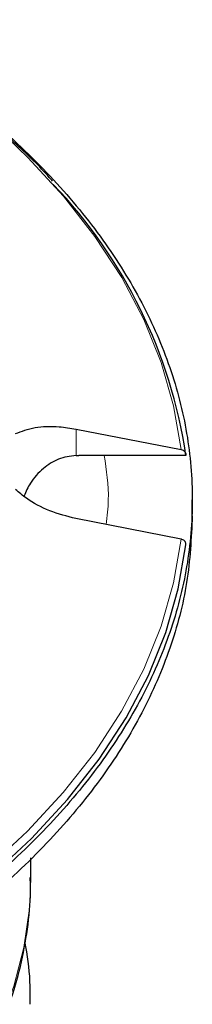
# Model space of a CAD drawing. Units: millimetres. Extents: x 0 to 420, y 0 to 297.
# Drawn here: x 338 to 344, y 199 to 230 of the extents above; entities that cross this region are included whole.
import ezdxf

# ---------------------------------------------------------------- set-up
doc = ezdxf.new("R2010")
doc.units = ezdxf.units.MM

msp = doc.modelspace()

# ---------------------------------------------------------------- linework, layer by layer
at = {"color": 7, "linetype": 'Continuous', "lineweight": 25}
for p, q in [((339.9641, 217.143), (343.2166, 216.5064)), ((339.9641, 216.3264), (340.0526, 216.328)), ((343.3654, 216.3275), (340.0526, 216.328)), ((343.5634, 214.4577), (343.5634, 214.9476)), ((343.2153, 213.7354), (339.9628, 214.372)), ((338.5634, 203.2191), (338.5634, 203.876))]:
    msp.add_line(p, q, dxfattribs=at)
at = {"color": 8, "linetype": 'Continuous', "lineweight": 18}
msp.add_line((339.9641, 217.143), (339.9641, 216.3264), dxfattribs=at)
at = {"color": 8, "linetype": 'Continuous', "lineweight": 18, "flags": 128}
for points in [[(343.2166, 216.5064), (342.984, 217.8605), (342.599, 219.2029), (342.0632, 220.528), (341.3789, 221.8301), (340.549, 223.1036), (339.577, 224.3432), (338.4671, 225.5436), (337.853, 226.1357)], [(334.3472, 201.3852), (335.8413, 202.4376), (337.2133, 203.544), (338.4575, 204.6997), (339.5685, 205.8997), (340.5417, 207.139), (341.3727, 208.4123), (342.0583, 209.7142), (342.5953, 211.0391), (342.9815, 212.3814), (343.2153, 213.7354)], [(338.5634, 203.2191), (338.524, 202.3108), (338.3489, 201.1036), (338.0345, 199.9058), (337.5822, 198.7229), (336.994, 197.56), (336.2726, 196.4225), (335.4213, 195.3152), (334.4437, 194.2433), (333.3442, 193.2115), (332.1279, 192.2243), (330.8, 191.2863), (329.3666, 190.4015)]]:
    msp.add_lwpolyline(points, dxfattribs=at)
at = {"color": 7, "linetype": 'Continuous', "lineweight": 25, "flags": 128}
msp.add_lwpolyline([(334.4524, 201.1456), (335.9543, 202.203), (337.3336, 203.3147), (338.5842, 204.476), (339.7009, 205.6819), (340.6789, 206.9274), (341.514, 208.207), (342.2027, 209.5153), (342.7421, 210.8468), (343.1298, 212.1958), (343.3642, 213.5566)], dxfattribs=at)
at = {"color": 7, "linetype": 'Continuous', "lineweight": 25}
msp.add_arc((328.0823, 214.0419), 15.4531, 8.5059, 43.66778, dxfattribs=at)
for points, knots in [([(332.9021, 229.8062), (333.7205, 229.3062), (335.3573, 228.3061), (337.4746, 226.639), (339.3178, 224.8696), (340.8465, 223.0018), (342.0521, 221.0573), (342.9214, 219.0536), (343.4464, 217.0106), (343.622, 214.9476), (343.4464, 212.8846), (342.9214, 210.8415), (342.052, 208.838), (340.8469, 206.8931), (339.3163, 205.0265), (337.4801, 203.2529), (335.3369, 201.6013), (333.4564, 200.359), (332.2146, 199.7248), (331.865, 199.5463)], [0, 0, 0, 0, 0.0610059, 0.1220118, 0.1830176, 0.2440235, 0.3050294, 0.3660353, 0.4270412, 0.488047, 0.5490529, 0.6100588, 0.6710647, 0.7320706, 0.7930764, 0.8540823, 0.9150882, 0.9760941, 1, 1, 1, 1]), ([(339.2314, 224.8141), (339.2179, 224.8298), (338.9059, 225.1946), (338.4773, 225.6264), (338.027, 226.0282), (337.9424, 226.1038)], [0, 0, 0, 0, 0.03540638, 0.81861638, 1, 1, 1, 1]), ([(338.0865, 216.999), (338.2784, 217.0726), (338.6621, 217.2197), (339.3475, 217.2403), (339.79, 217.1704), (339.9641, 217.143)], [0, 0, 0, 0, 0.3777834, 0.7552694, 1, 1, 1, 1]), ([(339.9641, 216.3264), (339.7788, 216.2996), (339.409, 216.2459), (338.9249, 215.9232), (338.5507, 215.5217), (338.413, 215.1998), (338.3532, 215.0598)], [0, 0, 0, 0, 0.2557637, 0.5105743, 0.7871539, 1, 1, 1, 1]), ([(343.2166, 216.5064), (343.2376, 216.5005), (343.2797, 216.4886), (343.3291, 216.4504), (343.3608, 216.4023), (343.3695, 216.359), (343.3663, 216.3343), (343.3654, 216.3275)], [0, 0, 0, 0, 0.2285586, 0.45713, 0.6853702, 0.9131328, 1, 1, 1, 1]), ([(339.9628, 214.372), (339.6872, 214.4426), (339.136, 214.5838), (338.4935, 214.9283), (338.1959, 215.1797), (338.0857, 215.2728)], [0, 0, 0, 0, 0.3863223, 0.7727851, 1, 1, 1, 1]), ([(343.3642, 213.5566), (343.3652, 213.5746), (343.3672, 213.6107), (343.3421, 213.6622), (343.2993, 213.7039), (343.2531, 213.7267), (343.2236, 213.7335), (343.2153, 213.7354)], [0, 0, 0, 0, 0.22745909, 0.45491423, 0.68250651, 0.9105196, 1, 1, 1, 1]), ([(311.9662, 184.7225), (312.2464, 184.7476), (313.0282, 184.8175), (314.319, 184.9802), (315.8497, 185.213), (317.4046, 185.5024), (318.967, 185.8469), (320.5221, 186.2475), (322.0581, 186.7035), (323.5648, 187.2143), (325.0333, 187.7788), (326.4558, 188.3956), (327.8254, 189.0634), (329.1357, 189.7805), (330.381, 190.5452), (331.5559, 191.3555), (332.6557, 192.2097), (333.6755, 193.1058), (334.611, 194.0416), (335.458, 195.0153), (336.2124, 196.0246), (336.8703, 197.0672), (337.4279, 198.141), (337.8806, 199.2437), (338.2266, 200.3728), (338.4534, 201.5261), (338.5642, 202.4953), (338.5518, 203.0781), (338.5478, 203.269)], [0, 0, 0, 0, 0.0192976, 0.0538602, 0.0898617, 0.1269611, 0.164887, 0.2034482, 0.2425047, 0.2819528, 0.3217148, 0.3617319, 0.4019596, 0.442364, 0.4829201, 0.5236089, 0.5644127, 0.6053192, 0.6463204, 0.687412, 0.7285948, 0.7698773, 0.8112809, 0.8528451, 0.8946336, 0.9367387, 0.9792815, 1, 1, 1, 1]), ([(338.5474, 199.3486), (338.5482, 199.5355), (338.5507, 200.1264), (338.4891, 200.7608), (338.3901, 201.2014), (338.3807, 201.2433)], [0, 0, 0, 0, 0.2951178, 0.9330287, 1, 1, 1, 1])]:
    msp.add_open_spline(points, degree=3, knots=knots, dxfattribs=at)
at = {"color": 8, "linetype": 'Continuous', "lineweight": 18}
msp.add_open_spline([(340.8399, 216.3279), (340.9077, 215.8678), (341.0126, 215.155), (340.9262, 214.4421), (340.8956, 214.1894)], degree=3, knots=[0, 0, 0, 0, 0.6454738, 1, 1, 1, 1], dxfattribs=at)
at = {"color": 7, "linetype": 'Continuous', "lineweight": 25}
msp.add_open_spline([(343.5634, 214.4577), (343.5297, 213.77), (343.4621, 212.3947), (342.9172, 210.3516), (342.0532, 208.348), (340.8464, 206.4033), (339.3171, 204.5361), (337.4776, 202.7645), (335.3463, 201.1055), (332.9435, 199.5751), (330.2925, 198.1881), (327.4187, 196.9577), (324.3499, 195.8958), (321.1155, 195.0127), (317.7468, 194.3169), (314.2761, 193.815), (310.737, 193.5119), (307.1634, 193.4106), (303.5899, 193.5119), (300.0508, 193.815), (296.58, 194.3168), (293.2116, 195.0128), (289.9762, 195.8954), (286.9111, 196.9594), (284.0233, 198.1817), (282.2909, 199.1266), (281.4248, 199.599)], degree=3, dxfattribs=at)

doc.saveas('drawing.dxf')
